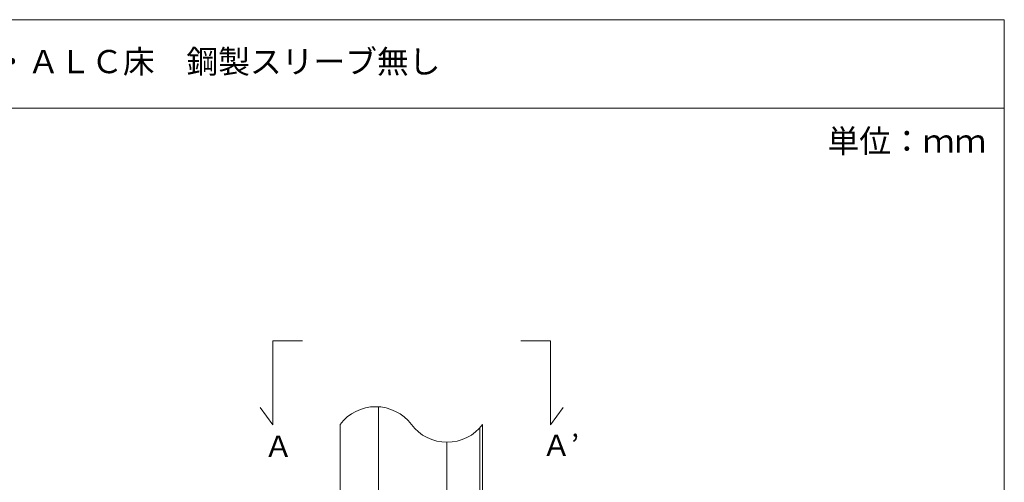
# Model space of a CAD drawing. Units: millimetres. Extents: x 3412 to 4689, y -339 to 735.
# Drawn here: x 4102 to 4229, y -102 to -42 of the extents above; entities that cross this region are included whole.
import ezdxf

# ---------------------------------------------------------------- set-up
doc = ezdxf.new("R2010")
doc.units = ezdxf.units.MM
for name, color, linetype, lineweight in [('図面枠', 7, 'Continuous', 15), ('寸法', 7, 'Continuous', 15), ('文字', 7, 'Continuous', 15), ('防火材', 7, 'Continuous', 15)]:
    doc.layers.add(name, color=color, linetype=linetype, lineweight=lineweight)
doc.styles.get("Standard").update_dxf_attribs({"font": 'arial.ttf'})

msp = doc.modelspace()

# ---------------------------------------------------------------- linework, layer by layer
at = {"layer": '図面枠', "linetype": 'Continuous'}
for p, q in [((4229.03776, -41.86881), (4019.03776, -41.86881)), ((4229.03776, -41.86881), (4229.03776, -338.86881)), ((4229.03776, -53.26682), (4019.03776, -53.26682))]:
    msp.add_line(p, q, dxfattribs=at)
at = {"layer": '寸法', "linetype": 'Continuous'}
for p, q in [((4134.75954, -83.29895), (4134.75954, -94.15774)), ((4134.75954, -83.29895), (4138.57191, -83.29895)), ((4166.74048, -83.29895), (4170.55284, -83.29895)), ((4170.55284, -83.29895), (4170.55284, -94.15774)), ((4134.75954, -94.15774), (4133.12379, -91.92358)), ((4170.55284, -94.15774), (4172.1886, -91.92358))]:
    msp.add_line(p, q, dxfattribs=at)
at = {"layer": '防火材', "linetype": 'Continuous', "lineweight": 13}
for p, q in [((4148.39196, -137.70973), (4148.39196, -91.80741)), ((4143.43476, -137.8564), (4143.43476, -94.09091)), ((4161.43022, -137.55726), (4161.43022, -94.53311)), ((4161.79764, -137.56084), (4161.79764, -94.09091)), ((4157.20561, -107.11362), (4157.20561, -96.38693))]:
    msp.add_line(p, q, dxfattribs=at)
for centre, start, end in [((4148.0256, -97.53523), 36.8794054, 143.1205946), ((4157.20668, -90.64729), 216.8794054, 323.1205946)]:
    msp.add_arc(centre, 5.73926, start, end, dxfattribs=at)

# ---------------------------------------------------------------- texts
at = {"layer": '寸法', "linetype": 'Continuous', "attachment_point": 1, "line_spacing_factor": 0.75}
for s, insert, char_height in [('Ａ', (4133.59674, -95.52686), 2.75159), ('Ａ’', (4169.42947, -95.41968), 2.751594)]:
    msp.add_mtext_dynamic_manual_height_columns(s, width=27.5689388, gutter_width=0.81169, heights=[4.90698], dxfattribs=dict(at, insert=insert, char_height=char_height))
at = {"layer": '文字', "linetype": 'Continuous', "char_height": 3, "attachment_point": 1, "line_spacing_factor": 0.75}
for s, width, heights, insert in [('{\\fMS PGothic|b0|i0|c128|p50;【電気設備】角穴工法\u3000ＲＣ・ＡＬＣ床\u3000鋼製スリーブ無し}', 125.0808372, [15.62903], (4045.85892, -45.77653)), ('{\\fMS PGothic|b0|i0|c128|p50;単位：ｍｍ}', 28.3028119, [6.7429], (4206.2437, -56.02976))]:
    msp.add_mtext_dynamic_manual_height_columns(s, width=width, gutter_width=0.88496, heights=heights, dxfattribs=dict(at, insert=insert))

doc.saveas('drawing.dxf')
